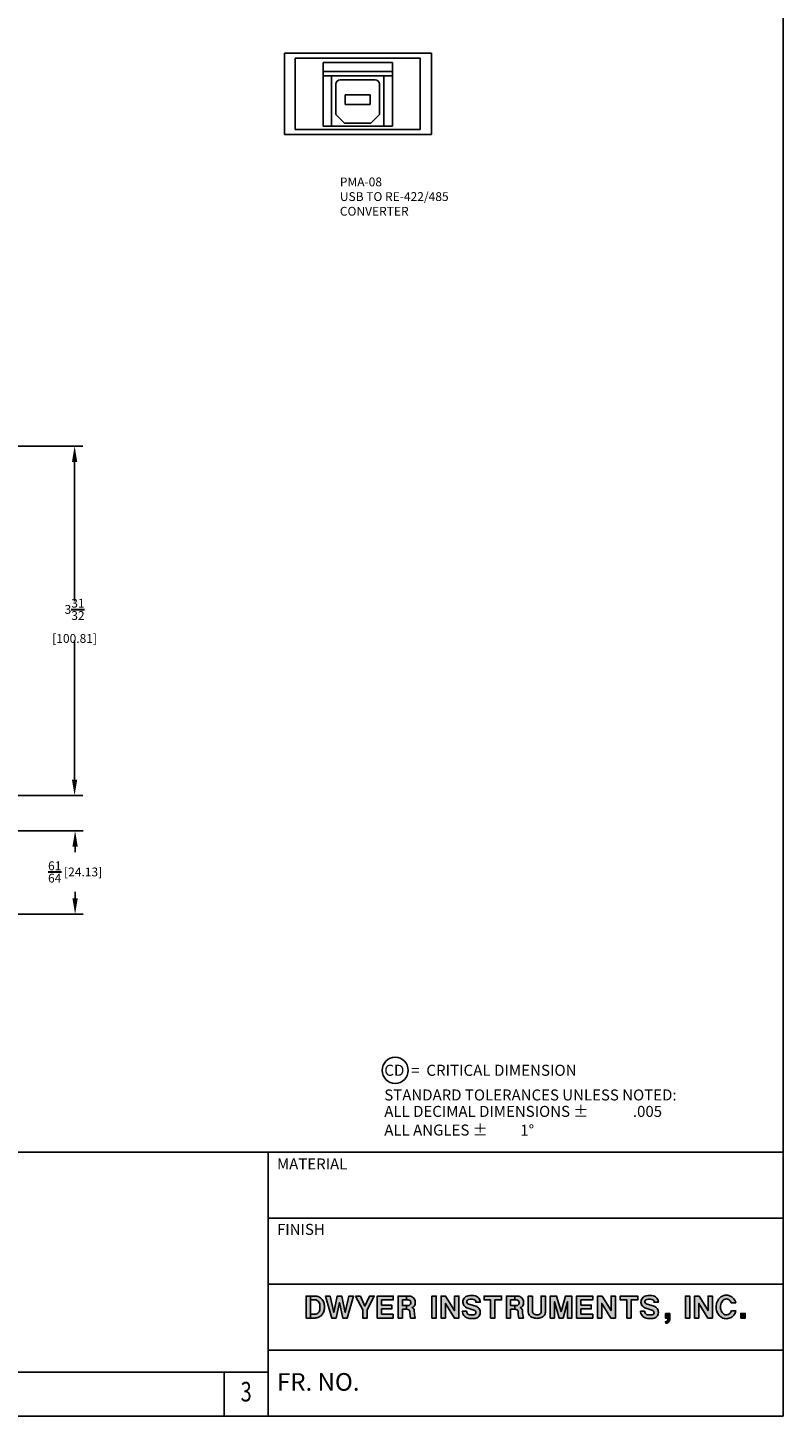
# Model space of a CAD drawing. Extents: x 0 to 42, y 0 to 31.
# Drawn here: x 33.4 to 42, y 0 to 15.8 of the extents above; entities that cross this region are included whole.
import ezdxf
from ezdxf.enums import TextEntityAlignment as Align

# ---------------------------------------------------------------- set-up
doc = ezdxf.new("R2010")
doc.units = 0
doc.header["$MEASUREMENT"] = 0
doc.layers.add('DIMENS', color=7, linetype='CONTINUOUS', lineweight=30)
for name, color, linetype in [('FORMAT', 8, 'CONTINUOUS'), ('FORMATTEXT', 7, 'CONTINUOUS'), ('PART', 3, 'CONTINUOUS')]:
    doc.layers.add(name, color=color, linetype=linetype)
doc.styles.add('ROMANS', font='romans.shx', dxfattribs={"width": 0.75})
doc.styles.add('STYLE1', font='romans.shx', dxfattribs={"width": 0.75, "height": 0.225})
doc.styles.add('STYLE2', font='romans.shx', dxfattribs={"height": 0.1})
doc.styles.add('STYLE4', font='romans.shx', dxfattribs={"height": 0.0625})
doc.dimstyles.new('DWYER_STANDARD', dxfattribs={"dimtxt": 0.1, "dimasz": 0.18, "dimexe": 0.093, "dimexo": 0.0625, "dimgap": 0.09, "dimtad": 0, "dimtih": 1, "dimtoh": 1, "dimdec": 6, "dimrnd": 0.001, "dimzin": 4, "dimdsep": 46, "dimlunit": 5, "dimtxsty": 'ROMANS', "dimcen": 0, "dimclrd": 256, "dimclre": 256, "dimclrt": 256, "dimadec": 0, "dimazin": 0, "dimtfac": 1, "dimtdec": 6, "dimtofl": 0, "dimtmove": 0, "dimatfit": 3, "dimfxl": 0, "dimtolj": 1, "dimtzin": 4, "dimarcsym": 0})

# ---------------------------------------------------------------- blocks, each defined once
blk = doc.blocks.new('DWYERC')
at = {"layer": 'FORMAT'}
h = blk.add_hatch(color=256, dxfattribs=at)
h.paths.add_polyline_path([(18.3146, 0.5577), (18.3146, 0.6827), (18.2904, 0.6827), (18.2904, 0.5577)])
h.paths.add_polyline_path([(18.3146, 0.5577), (18.3413, 0.5577), (18.3463, 0.5581), (18.3514, 0.559), (18.3564, 0.5603), (18.3613, 0.5623), (18.3659, 0.5645), (18.3705, 0.5675), (18.375, 0.571), (18.3791, 0.575), (18.3829, 0.5797), (18.3861, 0.5848), (18.3886, 0.5897), (18.3905, 0.5947), (18.3922, 0.6003), (18.3933, 0.6056), (18.3943, 0.6112), (18.3946, 0.6163), (18.3948, 0.622), (18.3944, 0.6279), (18.3936, 0.6339), (18.3924, 0.6394), (18.3908, 0.6451), (18.3884, 0.6509), (18.3857, 0.6566), (18.3816, 0.6624), (18.3778, 0.6668), (18.373, 0.6711), (18.3683, 0.6745), (18.3627, 0.6775), (18.3573, 0.6798), (18.3515, 0.6814), (18.3457, 0.6824), (18.3413, 0.6827), (18.3146, 0.6827), (18.3146, 0.6609), (18.3396, 0.6609), (18.3448, 0.6605), (18.35, 0.659), (18.3551, 0.6562), (18.3597, 0.6525), (18.3631, 0.6481), (18.3659, 0.6426), (18.3676, 0.6364), (18.3684, 0.6311), (18.369, 0.6245), (18.3692, 0.6183), (18.3688, 0.6115), (18.3677, 0.6051), (18.3661, 0.5985), (18.364, 0.5936), (18.3606, 0.5891), (18.3566, 0.5851), (18.3518, 0.5822), (18.3456, 0.5802), (18.3396, 0.5796), (18.3146, 0.5796)])
for points in [[(18.4264, 0.6827), (18.4473, 0.5893), (18.467, 0.6827), (18.4925, 0.6827), (18.5123, 0.5893), (18.5332, 0.6827), (18.5587, 0.6827), (18.5235, 0.5577), (18.4992, 0.5577), (18.4798, 0.6451), (18.4604, 0.5577), (18.4361, 0.5577), (18.4009, 0.6827)], [(18.5717, 0.6827), (18.6123, 0.6038), (18.6123, 0.5577), (18.6366, 0.5577), (18.6366, 0.6038), (18.6772, 0.6827), (18.6505, 0.6827), (18.6244, 0.6257), (18.5984, 0.6827)], [(18.7854, 0.5796), (18.7186, 0.5796), (18.7186, 0.6093), (18.7769, 0.6093), (18.7769, 0.6311), (18.7186, 0.6311), (18.7186, 0.6609), (18.7854, 0.6609), (18.7854, 0.6827), (18.6943, 0.6827), (18.6943, 0.5577), (18.7854, 0.5577)], [(19.0049, 0.5577), (19.0049, 0.6827), (19.0292, 0.6827), (19.0292, 0.5577)], [(19.081, 0.5577), (19.081, 0.6409), (19.1326, 0.5577), (19.1581, 0.5577), (19.1581, 0.6827), (19.1339, 0.6827), (19.1339, 0.5996), (19.0822, 0.6827), (19.0567, 0.6827), (19.0567, 0.5577)], [(19.1773, 0.5965), (19.1782, 0.5904), (19.1799, 0.5839), (19.1827, 0.5777), (19.1869, 0.5717), (19.1919, 0.5662), (19.1973, 0.5623), (19.2037, 0.5588), (19.2099, 0.5565), (19.217, 0.5552), (19.2281, 0.5548), (19.2404, 0.5548), (19.2499, 0.5554), (19.2565, 0.5571), (19.2618, 0.5592), (19.2666, 0.5626), (19.2706, 0.5661), (19.274, 0.5705), (19.2771, 0.5762), (19.2788, 0.5821), (19.2794, 0.5883), (19.2792, 0.5948), (19.278, 0.6007), (19.2759, 0.6062), (19.2727, 0.6115), (19.269, 0.6157), (19.2645, 0.6194), (19.2599, 0.6222), (19.2548, 0.6244), (19.2097, 0.6385), (19.2055, 0.6422), (19.2033, 0.6469), (19.2028, 0.652), (19.2047, 0.6573), (19.2088, 0.661), (19.2145, 0.663), (19.2213, 0.6639), (19.2283, 0.6642), (19.2355, 0.6642), (19.2424, 0.6632), (19.2484, 0.661), (19.2529, 0.6569), (19.2547, 0.6524), (19.255, 0.6475), (19.2793, 0.6475), (19.2789, 0.6536), (19.2775, 0.6598), (19.2749, 0.6654), (19.2715, 0.6703), (19.267, 0.6749), (19.2623, 0.6786), (19.2567, 0.6814), (19.2503, 0.6837), (19.2431, 0.6851), (19.2357, 0.686), (19.2274, 0.6862), (19.2197, 0.6855), (19.2111, 0.684), (19.2044, 0.6822), (19.1982, 0.6795), (19.1929, 0.6758), (19.1884, 0.6709), (19.1846, 0.6652), (19.1822, 0.659), (19.1809, 0.6527), (19.1808, 0.6464), (19.1818, 0.6403), (19.1836, 0.6343), (19.1865, 0.6291), (19.1907, 0.6241), (19.1962, 0.6196), (19.2032, 0.6158), (19.2477, 0.6007), (19.2522, 0.597), (19.2545, 0.5922), (19.255, 0.5862), (19.2529, 0.5812), (19.2489, 0.5775), (19.2433, 0.5759), (19.2349, 0.5755), (19.2269, 0.5757), (19.2182, 0.576), (19.2122, 0.5778), (19.2074, 0.5815), (19.2043, 0.5858), (19.2022, 0.5907), (19.2016, 0.5965)], [(19.3384, 0.5577), (19.3384, 0.6609), (19.3008, 0.6609), (19.3008, 0.6827), (19.4003, 0.6827), (19.4003, 0.6609), (19.3627, 0.6609), (19.3627, 0.5577)], [(19.5765, 0.6827), (19.5765, 0.5929), (19.5777, 0.5872), (19.5808, 0.5824), (19.5849, 0.5794), (19.5903, 0.5772), (19.5962, 0.5761), (19.6026, 0.5757), (19.609, 0.5766), (19.6143, 0.5785), (19.6191, 0.581), (19.6226, 0.5846), (19.6247, 0.589), (19.6251, 0.5948), (19.6251, 0.6827), (19.6494, 0.6827), (19.6494, 0.5908), (19.6488, 0.5849), (19.6471, 0.5794), (19.6443, 0.5743), (19.6407, 0.5701), (19.6359, 0.5664), (19.6307, 0.5633), (19.6257, 0.5608), (19.6198, 0.5586), (19.6136, 0.5569), (19.6072, 0.5562), (19.6012, 0.5556), (19.5954, 0.5561), (19.5888, 0.5566), (19.5827, 0.5581), (19.577, 0.5605), (19.5708, 0.5632), (19.5653, 0.5664), (19.5609, 0.5702), (19.5573, 0.5746), (19.5549, 0.5788), (19.5531, 0.5841), (19.5523, 0.5908), (19.5523, 0.6827)], [(19.701, 0.5577), (19.701, 0.6496), (19.7268, 0.5577), (19.7493, 0.5577), (19.7751, 0.6496), (19.7751, 0.5577), (19.7993, 0.5577), (19.7993, 0.6827), (19.7629, 0.6827), (19.7381, 0.5941), (19.7132, 0.6827), (19.6768, 0.6827), (19.6768, 0.5577)], [(19.9178, 0.5796), (19.851, 0.5796), (19.851, 0.6093), (19.9093, 0.6093), (19.9093, 0.6311), (19.851, 0.6311), (19.851, 0.6609), (19.9178, 0.6609), (19.9178, 0.6827), (19.8268, 0.6827), (19.8268, 0.5577), (19.9178, 0.5577)], [(19.9695, 0.5577), (19.9695, 0.6409), (20.0212, 0.5577), (20.0467, 0.5577), (20.0467, 0.6827), (20.0224, 0.6827), (20.0224, 0.5996), (19.9708, 0.6827), (19.9453, 0.6827), (19.9453, 0.5577)], [(20.1118, 0.5577), (20.1118, 0.6609), (20.0741, 0.6609), (20.0741, 0.6827), (20.1737, 0.6827), (20.1737, 0.6609), (20.136, 0.6609), (20.136, 0.5577)], [(20.1888, 0.5965), (20.1897, 0.5904), (20.1914, 0.5839), (20.1942, 0.5777), (20.1984, 0.5717), (20.2033, 0.5662), (20.2087, 0.5623), (20.2151, 0.5588), (20.2213, 0.5565), (20.2285, 0.5552), (20.2396, 0.5548), (20.2518, 0.5548), (20.2614, 0.5554), (20.268, 0.5571), (20.2733, 0.5592), (20.2781, 0.5626), (20.2821, 0.5661), (20.2854, 0.5705), (20.2885, 0.5762), (20.2903, 0.5821), (20.2908, 0.5883), (20.2906, 0.5948), (20.2895, 0.6007), (20.2873, 0.6062), (20.2841, 0.6115), (20.2804, 0.6157), (20.2759, 0.6194), (20.2714, 0.6222), (20.2662, 0.6244), (20.2211, 0.6385), (20.2169, 0.6422), (20.2147, 0.6469), (20.2143, 0.652), (20.2162, 0.6573), (20.2202, 0.661), (20.226, 0.663), (20.2328, 0.6639), (20.2397, 0.6642), (20.247, 0.6642), (20.2539, 0.6632), (20.2599, 0.661), (20.2644, 0.6569), (20.2662, 0.6524), (20.2664, 0.6475), (20.2907, 0.6475), (20.2904, 0.6536), (20.2889, 0.6598), (20.2864, 0.6654), (20.283, 0.6703), (20.2785, 0.6749), (20.2738, 0.6786), (20.2682, 0.6814), (20.2617, 0.6837), (20.2546, 0.6851), (20.2472, 0.686), (20.2389, 0.6862), (20.2311, 0.6855), (20.2225, 0.684), (20.2159, 0.6822), (20.2097, 0.6795), (20.2044, 0.6758), (20.1999, 0.6709), (20.1961, 0.6652), (20.1936, 0.659), (20.1924, 0.6527), (20.1922, 0.6464), (20.1933, 0.6403), (20.195, 0.6343), (20.1979, 0.6291), (20.2022, 0.6241), (20.2077, 0.6196), (20.2146, 0.6158), (20.2591, 0.6007), (20.2636, 0.597), (20.2659, 0.5922), (20.2665, 0.5862), (20.2643, 0.5812), (20.2604, 0.5775), (20.2547, 0.5759), (20.2463, 0.5755), (20.2384, 0.5757), (20.2297, 0.576), (20.2237, 0.5778), (20.2189, 0.5815), (20.2157, 0.5858), (20.2136, 0.5907), (20.213, 0.5965)], [(20.4447, 0.5577), (20.4447, 0.6827), (20.469, 0.6827), (20.469, 0.5577)], [(20.5207, 0.5577), (20.5207, 0.6409), (20.5723, 0.5577), (20.5979, 0.5577), (20.5979, 0.6827), (20.5736, 0.6827), (20.5736, 0.5996), (20.522, 0.6827), (20.4964, 0.6827), (20.4964, 0.5577)], [(20.7308, 0.6442), (20.7289, 0.6506), (20.7265, 0.6562), (20.7232, 0.6616), (20.7196, 0.6665), (20.7147, 0.6716), (20.7099, 0.6758), (20.704, 0.6797), (20.6978, 0.6827), (20.6919, 0.685), (20.6856, 0.6865), (20.6803, 0.6871), (20.6745, 0.687), (20.6683, 0.6865), (20.6625, 0.685), (20.6568, 0.6832), (20.6509, 0.6803), (20.6459, 0.6773), (20.6411, 0.6733), (20.6368, 0.6691), (20.6332, 0.6646), (20.6297, 0.6599), (20.6264, 0.654), (20.624, 0.649), (20.6217, 0.6423), (20.6203, 0.6368), (20.6191, 0.6293), (20.6184, 0.6221), (20.6186, 0.6152), (20.6195, 0.6078), (20.6209, 0.6013), (20.623, 0.5946), (20.6256, 0.5889), (20.6287, 0.5834), (20.6323, 0.5778), (20.6366, 0.5726), (20.6406, 0.5685), (20.6459, 0.5643), (20.6516, 0.5607), (20.6578, 0.5577), (20.6644, 0.5555), (20.6711, 0.5543), (20.679, 0.5538), (20.6857, 0.5548), (20.6928, 0.5566), (20.6986, 0.5587), (20.7045, 0.5614), (20.7098, 0.565), (20.7148, 0.5696), (20.7194, 0.5744), (20.7233, 0.5795), (20.7268, 0.5857), (20.7294, 0.5916), (20.7308, 0.5979), (20.7056, 0.5979), (20.7031, 0.5924), (20.7002, 0.5878), (20.6965, 0.5834), (20.6918, 0.5798), (20.6867, 0.5773), (20.6801, 0.5756), (20.6741, 0.5753), (20.6683, 0.5765), (20.663, 0.5793), (20.6584, 0.5833), (20.6543, 0.588), (20.6504, 0.5937), (20.6478, 0.5993), (20.6457, 0.6055), (20.6443, 0.6124), (20.6439, 0.6202), (20.6442, 0.6278), (20.6456, 0.6351), (20.648, 0.642), (20.651, 0.6485), (20.6549, 0.6542), (20.6595, 0.6588), (20.665, 0.6625), (20.6711, 0.6649), (20.677, 0.6657), (20.6832, 0.6648), (20.6886, 0.6628), (20.6941, 0.6593), (20.699, 0.6552), (20.7026, 0.6497), (20.7051, 0.6442)], [(20.3308, 0.5832), (20.3308, 0.5577), (20.345, 0.5575), (20.3453, 0.5523), (20.3447, 0.5468), (20.3421, 0.5421), (20.3372, 0.5385), (20.3312, 0.5366), (20.3336, 0.5275), (20.3398, 0.5289), (20.3457, 0.5321), (20.3504, 0.537), (20.3539, 0.5432), (20.3556, 0.55), (20.3563, 0.5577), (20.3563, 0.5832)], [(20.7584, 0.5577), (20.7584, 0.584), (20.7846, 0.584), (20.7846, 0.5577)]]:
    blk.add_hatch(color=256, dxfattribs=at).paths.add_polyline_path(points)
h = blk.add_hatch(color=256, dxfattribs=at)
h.paths.add_polyline_path([(18.8832, 0.5577), (18.8815, 0.5668), (18.8805, 0.5763), (18.8799, 0.5852), (18.8792, 0.594), (18.8775, 0.5993), (18.8743, 0.6037), (18.8683, 0.6069), (18.8614, 0.6075), (18.8614, 0.6281), (18.8693, 0.6281), (18.8753, 0.629), (18.88, 0.632), (18.8835, 0.6362), (18.8855, 0.6416), (18.8856, 0.6466), (18.8839, 0.6523), (18.8804, 0.6565), (18.8755, 0.6597), (18.8693, 0.6609), (18.8614, 0.6609), (18.8614, 0.6827), (18.877, 0.6827), (18.8835, 0.6818), (18.8895, 0.6798), (18.8949, 0.6767), (18.8997, 0.6728), (18.9042, 0.6672), (18.9073, 0.6617), (18.9092, 0.655), (18.91, 0.6492), (18.9101, 0.6431), (18.9096, 0.6363), (18.9075, 0.6302), (18.9037, 0.625), (18.8982, 0.6199), (18.8918, 0.617), (18.8975, 0.614), (18.9012, 0.6096), (18.9036, 0.6035), (18.9044, 0.5969), (18.905, 0.586), (18.9058, 0.5773), (18.9075, 0.5669), (18.91, 0.5577)])
h.paths.add_polyline_path([(18.8371, 0.5577), (18.8371, 0.6075), (18.8614, 0.6075), (18.8614, 0.6281), (18.8371, 0.6281), (18.8371, 0.6609), (18.8614, 0.6609), (18.8614, 0.6827), (18.8128, 0.6827), (18.8128, 0.5577)])
h = blk.add_hatch(color=256, dxfattribs=at)
h.paths.add_polyline_path([(19.4981, 0.5577), (19.4965, 0.5668), (19.4954, 0.5763), (19.4948, 0.5852), (19.4941, 0.594), (19.4924, 0.5993), (19.4892, 0.6037), (19.4833, 0.6069), (19.4763, 0.6075), (19.4763, 0.6281), (19.4842, 0.6281), (19.4902, 0.629), (19.495, 0.632), (19.4984, 0.6362), (19.5004, 0.6416), (19.5005, 0.6466), (19.4988, 0.6523), (19.4953, 0.6565), (19.4904, 0.6597), (19.4842, 0.6609), (19.4763, 0.6609), (19.4763, 0.6827), (19.4919, 0.6827), (19.4984, 0.6818), (19.5045, 0.6798), (19.5098, 0.6767), (19.5146, 0.6728), (19.5191, 0.6672), (19.5222, 0.6617), (19.5241, 0.655), (19.5249, 0.6492), (19.525, 0.6431), (19.5245, 0.6363), (19.5224, 0.6302), (19.5186, 0.625), (19.5131, 0.6199), (19.5067, 0.617), (19.5125, 0.614), (19.5161, 0.6096), (19.5185, 0.6035), (19.5194, 0.5969), (19.5199, 0.586), (19.5207, 0.5773), (19.5225, 0.5669), (19.5249, 0.5577)])
h.paths.add_polyline_path([(19.452, 0.5577), (19.452, 0.6075), (19.4763, 0.6075), (19.4763, 0.6281), (19.452, 0.6281), (19.452, 0.6609), (19.4763, 0.6609), (19.4763, 0.6827), (19.4278, 0.6827), (19.4278, 0.5577)])
for p, q in [((21, 0), (21, 15.5)), ((10.76, 1.5), (21, 1.5)), ((18.075, 1.5), (18.075, 0)), ((18.075, 1.125), (21, 1.125)), ((18.075, 0.75), (21, 0.75)), ((18.075, 0.375), (21, 0.375)), ((10.76, 0.25), (18.075, 0.25)), ((17.825, 0.25), (17.825, 0)), ((0, 0), (21, 0))]:
    blk.add_line(p, q, dxfattribs=at)
at = {"layer": 'FORMAT', "color": 252}
for points in [[(18.3146, 0.5577), (18.3146, 0.6827), (18.2904, 0.6827), (18.2904, 0.5577), (18.3146, 0.5577)], [(18.3146, 0.5577), (18.3413, 0.5577), (18.3463, 0.5581), (18.3514, 0.559), (18.3564, 0.5603), (18.3613, 0.5623), (18.3659, 0.5645), (18.3705, 0.5675), (18.375, 0.571), (18.3791, 0.575), (18.3829, 0.5797), (18.3861, 0.5848), (18.3886, 0.5897), (18.3905, 0.5947), (18.3922, 0.6003), (18.3933, 0.6056), (18.3943, 0.6112), (18.3946, 0.6163), (18.3948, 0.622), (18.3944, 0.6279), (18.3936, 0.6339), (18.3924, 0.6394), (18.3908, 0.6451), (18.3884, 0.6509), (18.3857, 0.6566), (18.3816, 0.6624), (18.3778, 0.6668), (18.373, 0.6711), (18.3683, 0.6745), (18.3627, 0.6775), (18.3573, 0.6798), (18.3515, 0.6814), (18.3457, 0.6824), (18.3413, 0.6827), (18.3146, 0.6827), (18.3146, 0.6609), (18.3396, 0.6609), (18.3448, 0.6605), (18.35, 0.659), (18.3551, 0.6562), (18.3597, 0.6525), (18.3631, 0.6481), (18.3659, 0.6426), (18.3676, 0.6364), (18.3684, 0.6311), (18.369, 0.6245), (18.3692, 0.6183), (18.3688, 0.6115), (18.3677, 0.6051), (18.3661, 0.5985), (18.364, 0.5936), (18.3606, 0.5891), (18.3566, 0.5851), (18.3518, 0.5822), (18.3456, 0.5802), (18.3396, 0.5796), (18.3146, 0.5796), (18.3146, 0.5577)], [(18.4264, 0.6827), (18.4473, 0.5893), (18.467, 0.6827), (18.4925, 0.6827), (18.5123, 0.5893), (18.5332, 0.6827), (18.5587, 0.6827), (18.5235, 0.5577), (18.4992, 0.5577), (18.4798, 0.6451), (18.4604, 0.5577), (18.4361, 0.5577), (18.4009, 0.6827), (18.4264, 0.6827)], [(18.5717, 0.6827), (18.6123, 0.6038), (18.6123, 0.5577), (18.6366, 0.5577), (18.6366, 0.6038), (18.6772, 0.6827), (18.6505, 0.6827), (18.6244, 0.6257), (18.5984, 0.6827), (18.5717, 0.6827)], [(18.7854, 0.5796), (18.7186, 0.5796), (18.7186, 0.6093), (18.7769, 0.6093), (18.7769, 0.6311), (18.7186, 0.6311), (18.7186, 0.6609), (18.7854, 0.6609), (18.7854, 0.6827), (18.6943, 0.6827), (18.6943, 0.5577), (18.7854, 0.5577), (18.7854, 0.5796)], [(18.8371, 0.5577), (18.8371, 0.6075), (18.8614, 0.6075), (18.8614, 0.6281), (18.8371, 0.6281), (18.8371, 0.6609), (18.8614, 0.6609), (18.8614, 0.6827), (18.8128, 0.6827), (18.8128, 0.5577), (18.8371, 0.5577)], [(18.8832, 0.5577), (18.8815, 0.5668), (18.8805, 0.5763), (18.8799, 0.5852), (18.8792, 0.594), (18.8775, 0.5993), (18.8743, 0.6037), (18.8683, 0.6069), (18.8614, 0.6075), (18.8614, 0.6281), (18.8693, 0.6281), (18.8753, 0.629), (18.88, 0.632), (18.8835, 0.6362), (18.8855, 0.6416), (18.8856, 0.6466), (18.8839, 0.6523), (18.8804, 0.6565), (18.8755, 0.6597), (18.8693, 0.6609), (18.8614, 0.6609), (18.8614, 0.6827), (18.877, 0.6827), (18.8835, 0.6818), (18.8895, 0.6798), (18.8949, 0.6767), (18.8997, 0.6728), (18.9042, 0.6672), (18.9073, 0.6617), (18.9092, 0.655), (18.91, 0.6492), (18.9101, 0.6431), (18.9096, 0.6363), (18.9075, 0.6302), (18.9037, 0.625), (18.8982, 0.6199), (18.8918, 0.617), (18.8975, 0.614), (18.9012, 0.6096), (18.9036, 0.6035), (18.9044, 0.5969), (18.905, 0.586), (18.9058, 0.5773), (18.9075, 0.5669), (18.91, 0.5577), (18.8832, 0.5577)], [(19.0049, 0.5577), (19.0049, 0.6827), (19.0292, 0.6827), (19.0292, 0.5577), (19.0049, 0.5577)], [(19.081, 0.5577), (19.081, 0.6409), (19.1326, 0.5577), (19.1581, 0.5577), (19.1581, 0.6827), (19.1339, 0.6827), (19.1339, 0.5996), (19.0822, 0.6827), (19.0567, 0.6827), (19.0567, 0.5577), (19.081, 0.5577)], [(19.1773, 0.5965), (19.1782, 0.5904), (19.1799, 0.5839), (19.1827, 0.5777), (19.1869, 0.5717), (19.1919, 0.5662), (19.1973, 0.5623), (19.2037, 0.5588), (19.2099, 0.5565), (19.217, 0.5552), (19.2281, 0.5548), (19.2404, 0.5548), (19.2499, 0.5554), (19.2565, 0.5571), (19.2618, 0.5592), (19.2666, 0.5626), (19.2706, 0.5661), (19.274, 0.5705), (19.2771, 0.5762), (19.2788, 0.5821), (19.2794, 0.5883), (19.2792, 0.5948), (19.278, 0.6007), (19.2759, 0.6062), (19.2727, 0.6115), (19.269, 0.6157), (19.2645, 0.6194), (19.2599, 0.6222), (19.2548, 0.6244), (19.2097, 0.6385), (19.2055, 0.6422), (19.2033, 0.6469), (19.2028, 0.652), (19.2047, 0.6573), (19.2088, 0.661), (19.2145, 0.663), (19.2213, 0.6639), (19.2283, 0.6642), (19.2355, 0.6642), (19.2424, 0.6632), (19.2484, 0.661), (19.2529, 0.6569), (19.2547, 0.6524), (19.255, 0.6475), (19.2793, 0.6475), (19.2789, 0.6536), (19.2775, 0.6598), (19.2749, 0.6654), (19.2715, 0.6703), (19.267, 0.6749), (19.2623, 0.6786), (19.2567, 0.6814), (19.2503, 0.6837), (19.2431, 0.6851), (19.2357, 0.686), (19.2274, 0.6862), (19.2197, 0.6855), (19.2111, 0.684), (19.2044, 0.6822), (19.1982, 0.6795), (19.1929, 0.6758), (19.1884, 0.6709), (19.1846, 0.6652), (19.1822, 0.659), (19.1809, 0.6527), (19.1808, 0.6464), (19.1818, 0.6403), (19.1836, 0.6343), (19.1865, 0.6291), (19.1907, 0.6241), (19.1962, 0.6196), (19.2032, 0.6158), (19.2477, 0.6007), (19.2522, 0.597), (19.2545, 0.5922), (19.255, 0.5862), (19.2529, 0.5812), (19.2489, 0.5775), (19.2433, 0.5759), (19.2349, 0.5755), (19.2269, 0.5757), (19.2182, 0.576), (19.2122, 0.5778), (19.2074, 0.5815), (19.2043, 0.5858), (19.2022, 0.5907), (19.2016, 0.5965), (19.1773, 0.5965)], [(19.3384, 0.5577), (19.3384, 0.6609), (19.3008, 0.6609), (19.3008, 0.6827), (19.4003, 0.6827), (19.4003, 0.6609), (19.3627, 0.6609), (19.3627, 0.5577), (19.3384, 0.5577)], [(19.452, 0.5577), (19.452, 0.6075), (19.4763, 0.6075), (19.4763, 0.6281), (19.452, 0.6281), (19.452, 0.6609), (19.4763, 0.6609), (19.4763, 0.6827), (19.4278, 0.6827), (19.4278, 0.5577), (19.452, 0.5577)], [(19.4981, 0.5577), (19.4965, 0.5668), (19.4954, 0.5763), (19.4948, 0.5852), (19.4941, 0.594), (19.4924, 0.5993), (19.4892, 0.6037), (19.4833, 0.6069), (19.4763, 0.6075), (19.4763, 0.6281), (19.4842, 0.6281), (19.4902, 0.629), (19.495, 0.632), (19.4984, 0.6362), (19.5004, 0.6416), (19.5005, 0.6466), (19.4988, 0.6523), (19.4953, 0.6565), (19.4904, 0.6597), (19.4842, 0.6609), (19.4763, 0.6609), (19.4763, 0.6827), (19.4919, 0.6827), (19.4984, 0.6818), (19.5045, 0.6798), (19.5098, 0.6767), (19.5146, 0.6728), (19.5191, 0.6672), (19.5222, 0.6617), (19.5241, 0.655), (19.5249, 0.6492), (19.525, 0.6431), (19.5245, 0.6363), (19.5224, 0.6302), (19.5186, 0.625), (19.5131, 0.6199), (19.5067, 0.617), (19.5125, 0.614), (19.5161, 0.6096), (19.5185, 0.6035), (19.5194, 0.5969), (19.5199, 0.586), (19.5207, 0.5773), (19.5225, 0.5669), (19.5249, 0.5577), (19.4981, 0.5577)], [(19.5765, 0.6827), (19.5765, 0.5929), (19.5777, 0.5872), (19.5808, 0.5824), (19.5849, 0.5794), (19.5903, 0.5772), (19.5962, 0.5761), (19.6026, 0.5757), (19.609, 0.5766), (19.6143, 0.5785), (19.6191, 0.581), (19.6226, 0.5846), (19.6247, 0.589), (19.6251, 0.5948), (19.6251, 0.6827), (19.6494, 0.6827), (19.6494, 0.5908), (19.6488, 0.5849), (19.6471, 0.5794), (19.6443, 0.5743), (19.6407, 0.5701), (19.6359, 0.5664), (19.6307, 0.5633), (19.6257, 0.5608), (19.6198, 0.5586), (19.6136, 0.5569), (19.6072, 0.5562), (19.6012, 0.5556), (19.5954, 0.5561), (19.5888, 0.5566), (19.5827, 0.5581), (19.577, 0.5605), (19.5708, 0.5632), (19.5653, 0.5664), (19.5609, 0.5702), (19.5573, 0.5746), (19.5549, 0.5788), (19.5531, 0.5841), (19.5523, 0.5908), (19.5523, 0.6827), (19.5765, 0.6827)], [(19.701, 0.5577), (19.701, 0.6496), (19.7268, 0.5577), (19.7493, 0.5577), (19.7751, 0.6496), (19.7751, 0.5577), (19.7993, 0.5577), (19.7993, 0.6827), (19.7629, 0.6827), (19.7381, 0.5941), (19.7132, 0.6827), (19.6768, 0.6827), (19.6768, 0.5577), (19.701, 0.5577)], [(19.9178, 0.5796), (19.851, 0.5796), (19.851, 0.6093), (19.9093, 0.6093), (19.9093, 0.6311), (19.851, 0.6311), (19.851, 0.6609), (19.9178, 0.6609), (19.9178, 0.6827), (19.8268, 0.6827), (19.8268, 0.5577), (19.9178, 0.5577), (19.9178, 0.5796)], [(19.9695, 0.5577), (19.9695, 0.6409), (20.0212, 0.5577), (20.0467, 0.5577), (20.0467, 0.6827), (20.0224, 0.6827), (20.0224, 0.5996), (19.9708, 0.6827), (19.9453, 0.6827), (19.9453, 0.5577), (19.9695, 0.5577)], [(20.1118, 0.5577), (20.1118, 0.6609), (20.0741, 0.6609), (20.0741, 0.6827), (20.1737, 0.6827), (20.1737, 0.6609), (20.136, 0.6609), (20.136, 0.5577), (20.1118, 0.5577)], [(20.1888, 0.5965), (20.1897, 0.5904), (20.1914, 0.5839), (20.1942, 0.5777), (20.1984, 0.5717), (20.2033, 0.5662), (20.2087, 0.5623), (20.2151, 0.5588), (20.2213, 0.5565), (20.2285, 0.5552), (20.2396, 0.5548), (20.2518, 0.5548), (20.2614, 0.5554), (20.268, 0.5571), (20.2733, 0.5592), (20.2781, 0.5626), (20.2821, 0.5661), (20.2854, 0.5705), (20.2885, 0.5762), (20.2903, 0.5821), (20.2908, 0.5883), (20.2906, 0.5948), (20.2895, 0.6007), (20.2873, 0.6062), (20.2841, 0.6115), (20.2804, 0.6157), (20.2759, 0.6194), (20.2714, 0.6222), (20.2662, 0.6244), (20.2211, 0.6385), (20.2169, 0.6422), (20.2147, 0.6469), (20.2143, 0.652), (20.2162, 0.6573), (20.2202, 0.661), (20.226, 0.663), (20.2328, 0.6639), (20.2397, 0.6642), (20.247, 0.6642), (20.2539, 0.6632), (20.2599, 0.661), (20.2644, 0.6569), (20.2662, 0.6524), (20.2664, 0.6475), (20.2907, 0.6475), (20.2904, 0.6536), (20.2889, 0.6598), (20.2864, 0.6654), (20.283, 0.6703), (20.2785, 0.6749), (20.2738, 0.6786), (20.2682, 0.6814), (20.2617, 0.6837), (20.2546, 0.6851), (20.2472, 0.686), (20.2389, 0.6862), (20.2311, 0.6855), (20.2225, 0.684), (20.2159, 0.6822), (20.2097, 0.6795), (20.2044, 0.6758), (20.1999, 0.6709), (20.1961, 0.6652), (20.1936, 0.659), (20.1924, 0.6527), (20.1922, 0.6464), (20.1933, 0.6403), (20.195, 0.6343), (20.1979, 0.6291), (20.2022, 0.6241), (20.2077, 0.6196), (20.2146, 0.6158), (20.2591, 0.6007), (20.2636, 0.597), (20.2659, 0.5922), (20.2665, 0.5862), (20.2643, 0.5812), (20.2604, 0.5775), (20.2547, 0.5759), (20.2463, 0.5755), (20.2384, 0.5757), (20.2297, 0.576), (20.2237, 0.5778), (20.2189, 0.5815), (20.2157, 0.5858), (20.2136, 0.5907), (20.213, 0.5965), (20.1888, 0.5965)], [(20.4447, 0.5577), (20.4447, 0.6827), (20.469, 0.6827), (20.469, 0.5577), (20.4447, 0.5577)], [(20.5207, 0.5577), (20.5207, 0.6409), (20.5723, 0.5577), (20.5979, 0.5577), (20.5979, 0.6827), (20.5736, 0.6827), (20.5736, 0.5996), (20.522, 0.6827), (20.4964, 0.6827), (20.4964, 0.5577), (20.5207, 0.5577)], [(20.7308, 0.6442), (20.7289, 0.6506), (20.7265, 0.6562), (20.7232, 0.6616), (20.7196, 0.6665), (20.7147, 0.6716), (20.7099, 0.6758), (20.704, 0.6797), (20.6978, 0.6827), (20.6919, 0.685), (20.6856, 0.6865), (20.6803, 0.6871), (20.6745, 0.687), (20.6683, 0.6865), (20.6625, 0.685), (20.6568, 0.6832), (20.6509, 0.6803), (20.6459, 0.6773), (20.6411, 0.6733), (20.6368, 0.6691), (20.6332, 0.6646), (20.6297, 0.6599), (20.6264, 0.654), (20.624, 0.649), (20.6217, 0.6423), (20.6203, 0.6368), (20.6191, 0.6293), (20.6184, 0.6221), (20.6186, 0.6152), (20.6195, 0.6078), (20.6209, 0.6013), (20.623, 0.5946), (20.6256, 0.5889), (20.6287, 0.5834), (20.6323, 0.5778), (20.6366, 0.5726), (20.6406, 0.5685), (20.6459, 0.5643), (20.6516, 0.5607), (20.6578, 0.5577), (20.6644, 0.5555), (20.6711, 0.5543), (20.679, 0.5538), (20.6857, 0.5548), (20.6928, 0.5566), (20.6986, 0.5587), (20.7045, 0.5614), (20.7098, 0.565), (20.7148, 0.5696), (20.7194, 0.5744), (20.7233, 0.5795), (20.7268, 0.5857), (20.7294, 0.5916), (20.7308, 0.5979), (20.7056, 0.5979), (20.7031, 0.5924), (20.7002, 0.5878), (20.6965, 0.5834), (20.6918, 0.5798), (20.6867, 0.5773), (20.6801, 0.5756), (20.6741, 0.5753), (20.6683, 0.5765), (20.663, 0.5793), (20.6584, 0.5833), (20.6543, 0.588), (20.6504, 0.5937), (20.6478, 0.5993), (20.6457, 0.6055), (20.6443, 0.6124), (20.6439, 0.6202), (20.6442, 0.6278), (20.6456, 0.6351), (20.648, 0.642), (20.651, 0.6485), (20.6549, 0.6542), (20.6595, 0.6588), (20.665, 0.6625), (20.6711, 0.6649), (20.677, 0.6657), (20.6832, 0.6648), (20.6886, 0.6628), (20.6941, 0.6593), (20.699, 0.6552), (20.7026, 0.6497), (20.7051, 0.6442), (20.7308, 0.6442)], [(20.3308, 0.5832), (20.3308, 0.5577), (20.345, 0.5575), (20.3453, 0.5523), (20.3447, 0.5468), (20.3421, 0.5421), (20.3372, 0.5385), (20.3312, 0.5366), (20.3336, 0.5275), (20.3398, 0.5289), (20.3457, 0.5321), (20.3504, 0.537), (20.3539, 0.5432), (20.3556, 0.55), (20.3563, 0.5577), (20.3563, 0.5832), (20.3308, 0.5832)], [(20.7584, 0.5577), (20.7584, 0.584), (20.7846, 0.584), (20.7846, 0.5577), (20.7584, 0.5577)]]:
    blk.add_lwpolyline(points, dxfattribs=at)
at = {"layer": 'FORMAT'}
blk.add_circle((18.7963, 1.9641), 0.0741, dxfattribs=at)
at = {"layer": 'FORMAT', "style": 'ROMANS'}
for s, height, p in [('CD  =  CRITICAL DIMENSION', 0.063, (18.7344, 1.9329)), ('STANDARD TOLERANCES UNLESS NOTED:', 0.0625, (18.7344, 1.793)), ('ALL DECIMAL DIMENSIONS %%p', 0.0625, (18.7344, 1.6998)), ('ALL ANGLES %%p', 0.0625, (18.7344, 1.5938)), ('MATERIAL', 0.0625, (18.125, 1.4013)), ('FINISH', 0.0625, (18.125, 1.0298))]:
    blk.add_text(s, height=height, dxfattribs=at).set_placement(p)
blk.add_text('FR. NO.', height=0.1, rotation=0.0875, dxfattribs=at).set_placement((18.1252, 0.1443))
at = {"layer": 'FORMAT', "style": 'ROMANS', "width": 0.75}
blk.add_text('3', height=0.1111, dxfattribs=at).set_placement((17.95, 0.125), align=Align.MIDDLE)
at = {"layer": 'FORMAT', "style": 'STYLE4', "flags": 4}
for tag, p in [('DECTOL', (20.1461, 1.6996)), ('ANGTOL', (19.5066, 1.593))]:
    blk.add_attdef(tag, p, '', height=0.0625, dxfattribs=at)
at = {"layer": 'FORMATTEXT', "style": 'ROMANS', "width": 0.9, "flags": 4}
blk.add_attdef('TOP_FR_NO', text='', height=0.1, dxfattribs=at).set_placement((20.8, 15.5291), align=Align.RIGHT)
blk.add_attdef('SIDE_FR_NO', text='', height=0.1, rotation=90, dxfattribs=at).set_placement((21.129, 15.3), align=Align.RIGHT)
at = {"layer": 'FORMATTEXT'}
for tag, height, style, width, p in [('SCALE', 0.1, 'STYLE4', 0.9, (16.8425, 1.55)), ('RBDN', 0.1, 'STYLE2', 0.75, (10.8975, 1.325)), ('BYD', 0.07, 'STYLE4', 0.75, (14.6725, 1.39)), ('DATED', 0.07, 'STYLE4', 0.75, (14.6725, 1.28)), ('BYC', 0.07, 'STYLE4', 0.75, (14.6725, 1.14)), ('RBCN', 0.1, 'STYLE2', 0.75, (10.8975, 1.075)), ('DATEC', 0.07, 'STYLE4', 0.75, (14.6725, 1.03)), ('BYB', 0.07, 'STYLE4', 0.75, (14.6725, 0.89)), ('RBBN', 0.1, 'STYLE2', 0.75, (10.8975, 0.825)), ('DATEB', 0.07, 'STYLE4', 0.75, (14.6725, 0.78)), ('BYA', 0.07, 'STYLE4', 0.75, (14.6725, 0.64)), ('RBAN', 0.1, 'STYLE2', 0.75, (10.8975, 0.575)), ('DATEA', 0.07, 'STYLE4', 0.75, (14.6725, 0.53))]:
    blk.add_attdef(tag, text='', height=height, dxfattribs=dict(at, style=style, width=width)).set_placement(p, align=Align.CENTER)
at = {"layer": 'FORMATTEXT', "style": 'STYLE4', "width": 0.9}
blk.add_attdef('WAS_PROJ#', text='', height=0.0625, dxfattribs=at).set_placement((20.8, 1.5125), align=Align.RIGHT)
at = {"layer": 'FORMATTEXT', "style": 'STYLE4', "width": 0.75}
for tag, p in [('REVBLKDTEXTTOP', (11.1195, 1.395)), ('REVBLKDTEXTBTTM', (11.1195, 1.28)), ('REVBLKCTEXTTOP', (11.1195, 1.145)), ('REVBLKCTEXTBTTM', (11.1195, 1.03)), ('REVBLKBTEXTTOP', (11.1195, 0.895)), ('REVBLKBTEXTBTTM', (11.1195, 0.78)), ('REVBLKATEXTTOP', (11.1195, 0.645)), ('REVBLKATEXTBTTM', (11.1195, 0.53))]:
    blk.add_attdef(tag, p, '', height=0.07, dxfattribs=at)
at = {"layer": 'FORMATTEXT', "flags": 4}
for tag, style, width, p in [('MATERIALFR', 'ROMANS', 0.75, (19.5375, 1.3459)), ('DATE', 'ROMANS', 0.75, (15.2975, 1.25)), ('T1L', 'STYLE2', 0.9, (16.8425, 1.1999)), ('MATERIALDESCR', 'ROMANS', 0.75, (19.5375, 1.1745)), ('T2L', 'STYLE2', 0.9, (16.8425, 1.0439)), ('DRAFTER', 'ROMANS', 0.75, (15.2975, 0.94)), ('FINISHFR', 'ROMANS', 0.75, (19.5375, 0.9795)), ('T3L', 'STYLE2', 0.9, (16.8425, 0.8879)), ('FINISHDESCR', 'ROMANS', 0.75, (19.5375, 0.8081)), ('T4L', 'STYLE2', 0.9, (16.8425, 0.7319)), ('T5L', 'STYLE2', 0.9, (16.8425, 0.5759)), ('T6L', 'STYLE2', 0.9, (16.8425, 0.4199)), ('APPDBY', 'ROMANS', 0.75, (15.2975, 0.32))]:
    blk.add_attdef(tag, text='', height=0.1, dxfattribs=dict(at, style=style, width=width)).set_placement(p, align=Align.CENTER)
at = {"layer": 'FORMATTEXT', "style": 'STYLE1', "width": 0.625, "flags": 4}
blk.add_attdef('DWG_FR#', (18.7449, 0.0861), '', height=0.2, dxfattribs=at)
blk = doc.blocks.new('*D72')
at = {"layer": 'DIMENS', "lineweight": -2}
for p, q in [((32.926, 11.018), (34.044, 11.018)), ((33.951, 10.838), (33.951, 9.256)), ((33.951, 7.229), (33.951, 8.81)), ((33.138, 7.049), (34.044, 7.049))]:
    blk.add_line(p, q, dxfattribs=at)
at = {"layer": 'DIMENS'}
for points in [[(33.921, 10.838), (33.981, 10.838), (33.951, 11.018)], [(33.921, 7.229), (33.981, 7.229), (33.951, 7.049)]]:
    blk.add_solid(points, dxfattribs=at)
at = {"layer": 'DIMENS', "insert": (33.951, 9.033), "char_height": 0.1, "attachment_point": 5, "style": 'ROMANS'}
blk.add_mtext('\\A1;3{\\H1.000000x;\\S31/32;} [100.81]', dxfattribs=at)
blk = doc.blocks.new('*D74')
at = {"layer": 'DIMENS', "lineweight": -2}
for p, q in [((33.239, 6.65), (34.05, 6.65)), ((33.957, 6.47), (33.957, 6.404)), ((33.957, 5.88), (33.957, 5.957)), ((33.239, 5.7), (34.05, 5.7))]:
    blk.add_line(p, q, dxfattribs=at)
at = {"layer": 'DIMENS'}
for points in [[(33.927, 6.47), (33.987, 6.47), (33.957, 6.65)], [(33.927, 5.88), (33.987, 5.88), (33.957, 5.7)]]:
    blk.add_solid(points, dxfattribs=at)
at = {"layer": 'DIMENS', "insert": (33.957, 6.181), "char_height": 0.1, "attachment_point": 5, "style": 'ROMANS'}
blk.add_mtext('\\A1;{\\H1.000000x;\\S61/64;} [24.13]', dxfattribs=at)

msp = doc.modelspace()

# ---------------------------------------------------------------- linework, layer by layer
at = {"layer": 'PART', "color": 7}
for p, q in [((38.0035592, 15.4796999), (36.3335592, 15.4796999)), ((36.3335592, 15.4796999), (36.3335592, 14.5546999)), ((38.0035592, 14.5546999), (38.0035592, 15.4796999)), ((36.4546777, 15.4212535), (36.4546777, 14.611149)), ((36.7750322, 15.3749164), (36.7750322, 14.651859)), ((36.7750322, 15.3749164), (37.1659932, 15.3749164)), ((37.5603333, 15.3749164), (37.1659932, 15.3749164)), ((37.5603333, 15.3749164), (37.5603333, 14.651859)), ((36.7750322, 15.2716016), (37.5603333, 15.2716016)), ((37.5603333, 15.2237761), (36.7750322, 15.2237761)), ((36.8679362, 15.2237761), (36.8679362, 14.651859)), ((37.1659932, 15.1769143), (36.9670626, 15.1769143)), ((37.1659932, 15.1769143), (37.3647972, 15.1769143)), ((37.4639236, 15.2237761), (37.4639236, 14.651859)), ((36.9170626, 15.1269143), (36.9170626, 14.7841678)), ((37.1659932, 15.0073192), (37.0225214, 15.0073192)), ((37.0225214, 15.0073192), (37.0225214, 14.8957435)), ((37.1659932, 15.0073192), (37.309465, 15.0073192)), ((37.309465, 15.0073192), (37.309465, 14.8957435)), ((37.4147972, 15.1269143), (37.4147972, 14.7841678)), ((37.0225214, 14.8957435), (37.1659932, 14.8957435)), ((37.309465, 14.8957435), (37.1659932, 14.8957435)), ((36.9170626, 14.7841678), (37.0153154, 14.6859812)), ((37.0153154, 14.6859812), (37.1659932, 14.6859812)), ((37.3165443, 14.6859812), (37.1659932, 14.6859812)), ((37.4147972, 14.7841678), (37.3165443, 14.6859812)), ((36.3335592, 14.5546999), (38.0035592, 14.5546999)), ((36.7750322, 14.651859), (37.1659932, 14.651859)), ((37.5603333, 14.651859), (37.1659932, 14.651859))]:
    msp.add_line(p, q, dxfattribs=at)
for points in [[(36.4546777, 15.4212535), (37.8773087, 15.4212535), (37.8773087, 14.611149)], [(37.8773087, 14.611149), (36.4546777, 14.611149)]]:
    msp.add_lwpolyline(points, dxfattribs=at)
for centre, start, end in [((36.9670626, 15.1269143), 90, 180), ((37.3647972, 15.1269143), 0, 90)]:
    msp.add_arc(centre, 0.05, start, end, dxfattribs=at)

# ---------------------------------------------------------------- block references
at = {"layer": 'FORMAT'}
ref = msp.add_blockref('DWYERC', (0, 0), dxfattribs=dict(at, xscale=2, yscale=2, zscale=2))
ref.add_attrib('ANGTOL', '1%%d', (39.0132897, 3.1860313), dxfattribs={"height": 0.125, "style": 'STYLE4'})
ref.add_attrib('DECTOL', '.005', (40.2922284, 3.3992706), dxfattribs={"height": 0.125, "style": 'STYLE4'})

# ---------------------------------------------------------------- texts
at = {"layer": 'PART', "color": 7, "insert": (36.9639982, 14.0677693), "char_height": 0.1, "width": 1.446804894, "attachment_point": 1, "style": 'ROMANS'}
msp.add_mtext('PMA-08\\PUSB TO RE-422/485 CONVERTER', dxfattribs=at)

# ---------------------------------------------------------------- dimensions: what is measured, and where the dimension line sits
at = {"layer": 'DIMENS', "color": 7}
for base, p1, p2, picture, middle in [((33.9513059, 7.0486472), (32.8636575, 11.0175895), (33.0759523, 7.0486472), '*D72', (33.9513059, 9.0331183)), ((33.9566491, 5.6999853), (33.1761575, 6.6499853), (33.1761575, 5.6999853), '*D74', (33.9566491, 6.1807979))]:
    dim = msp.add_linear_dim(base=base, p1=p1, p2=p2, angle=90, dimstyle='DWYER_STANDARD', dxfattribs=at)
    dim.commit()
    dim.dimension.update_dxf_attribs({"geometry": picture, "text_midpoint": middle, "dimtype": 160})

doc.saveas('drawing.dxf')
